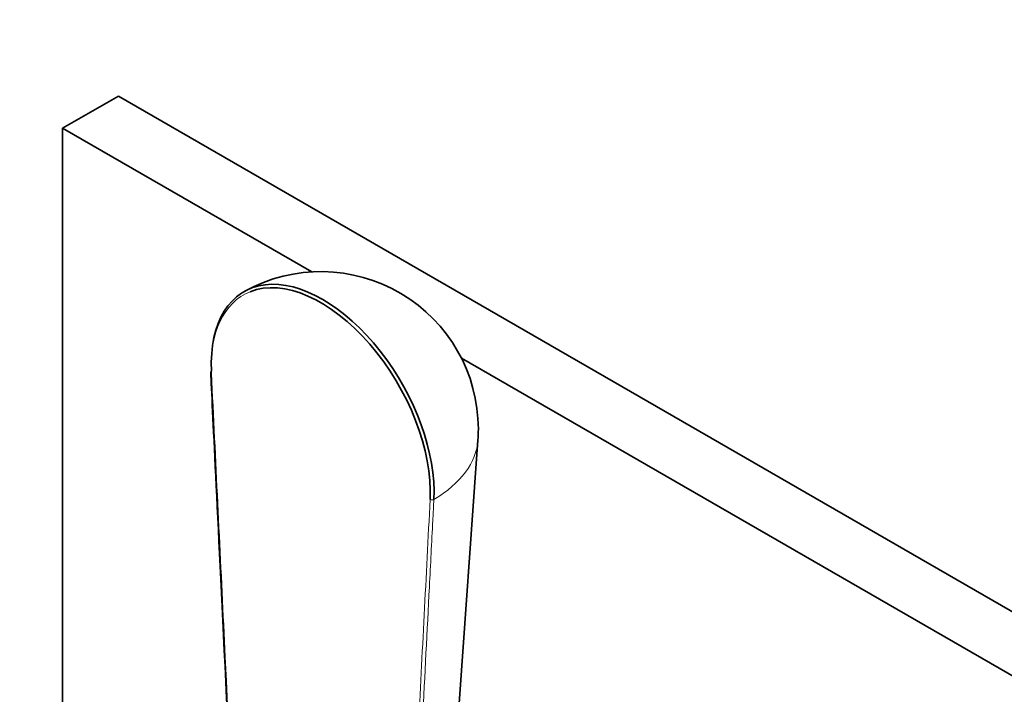
# Model space of a CAD drawing. Units: millimetres. Extents: x 0 to 753, y 0 to 1164.
# Drawn here: x 140 to 215, y 315 to 366 of the extents above; entities that cross this region are included whole.
import ezdxf
from ezdxf import colors
from ezdxf.entities.mleader import LeaderData, LeaderLine
from ezdxf.math import Vec2, Vec3

# ---------------------------------------------------------------- set-up
doc = ezdxf.new("R2010")
doc.units = ezdxf.units.MM
doc.layers.add('DV6_Défaut', color=7, linetype='Continuous')
doc.layers.add('Défaut', color=7, linetype='Continuous')

# ---------------------------------------------------------------- blocks, each defined once
blk = doc.blocks.new('_DOT')
at = {"color": 0}
blk.add_line((0, 0), (-1, 0), dxfattribs=at)
at = {"color": 0, "const_width": 0.333}
blk.add_lwpolyline([(-0.1665, 0, 1), (0.1665, 0, 1)], format="xyb", close=True, dxfattribs=at)
blk = doc.blocks.new('SE5')
at = {"layer": 'DV6_Défaut', "color": 7, "linetype": 'Continuous', "lineweight": 35}
for p, q in [((143.747, 357.706), (147.99, 360.156)), ((254.056, 298.918), (147.99, 360.156)), ((143.747, 357.706), (143.747, 194.407)), ((162.729, 346.747), (143.747, 357.706)), ((249.813, 296.469), (174.129, 340.165)), ((171.073, 273.086), (175.382, 333.919))]:
    blk.add_line(p, q, dxfattribs=at)
for start, end in [(0, 118.81055), (355.9482, 0)]:
    blk.add_arc((163.412, 334.767), 12, start, end, dxfattribs=at)
for centre, major_axis, ratio, start_param, end_param in [((163.556, 334.85), (5.999, -10.391), 0.57735, 0.727666, 3.984723), ((163.412, 334.767), (5.899, -10.218), 0.57735, 0.727666, 3.057333), ((155.225, 339.101), (0.2, 0.01), 0.543075, 2.311998, 3.141324)]:
    blk.add_ellipse(centre, major_axis=major_axis, ratio=ratio, start_param=start_param, end_param=end_param, dxfattribs=at)
at = {"layer": 'DV6_Défaut', "color": 7, "linetype": 'Continuous', "lineweight": 18}
for centre, major_axis, ratio, start_param, end_param in [((163.412, 334.767), (5.899, -10.218), 0.57735, 3.057333, 3.984723), ((155.225, 339.101), (0.2, 0.01), 0.543075, 3.141324, 3.899744), ((163.412, 334.201), (-11.98, 0), 0.57735, 2.373173, 3.100719), ((171.882, 329.484), (-0.2, 0.01), 0.609702, 0.81598, 2.403726)]:
    blk.add_ellipse(centre, major_axis=major_axis, ratio=ratio, start_param=start_param, end_param=end_param, dxfattribs=at)
at = {"layer": 'DV6_Défaut', "color": 7, "linetype": 'Continuous', "lineweight": 35}
blk.add_open_spline([(155.025, 339.091), (155.285, 333.747), (156.556, 307.613), (158.839, 260.688)], degree=3, dxfattribs=at)
at = {"layer": 'DV6_Défaut', "color": 7, "linetype": 'Continuous', "lineweight": 18}
for points, knots in [([(155.083, 339.019), (155.404, 332.422), (155.725, 325.824), (156.046, 319.226), (156.996, 299.689), (157.947, 280.153), (158.898, 260.616)], [0, 0, 0, 0, 0.252453, 0.252453, 0.252453, 1, 1, 1, 1]), ([(167.926, 255.403), (168.1, 258.779), (168.274, 262.156), (168.448, 265.532), (169.144, 279.037), (169.841, 292.542), (170.537, 306.046), (170.635, 307.954), (170.733, 309.862), (170.832, 311.769), (171.135, 317.647), (171.438, 323.525), (171.741, 329.402)], [0, 0, 0, 0, 0.136876, 0.136876, 0.136876, 0.684378, 0.684378, 0.684378, 0.761715, 0.761715, 0.761715, 1, 1, 1, 1]), ([(172.026, 329.394), (172.02, 329.289), (172.015, 329.183), (172.009, 329.078), (171.988, 328.655), (171.966, 328.233), (171.944, 327.811), (171.857, 326.122), (171.77, 324.434), (171.683, 322.745), (171.335, 315.99), (170.987, 309.236), (170.639, 302.481), (169.83, 286.786), (169.021, 271.091), (168.213, 255.397)], [0, 0, 0, 0, 0.004279, 0.004279, 0.004279, 0.021394, 0.021394, 0.021394, 0.089856, 0.089856, 0.089856, 0.363703, 0.363703, 0.363703, 1, 1, 1, 1])]:
    blk.add_open_spline(points, degree=3, knots=knots, dxfattribs=at)

msp = doc.modelspace()

# ---------------------------------------------------------------- block references
at = {"layer": 'Défaut'}
msp.add_blockref('SE5', (0, 0), dxfattribs=at)

# ---------------------------------------------------------------- leaders
at = {"layer": 'Défaut', "color": 7, "linetype": 'Continuous', "lineweight": 18}
ml = msp.add_multileader_mtext('Standard', dxfattribs=at)
ml.set_content('{\\pxsm0.9;\\fSolid Edge ISO|b1||i0||c0|p34;\\W1.;19/07/2017\\P}', color=256)
ml.set_leader_properties()
ml.set_arrow_properties(name='DOT')
ml.build(insert=Vec2(0, 0))
ml.multileader.update_dxf_attribs({"leader_type": 0, "dogleg_length": 0, "arrow_head_size": 12})
ctx = ml.context
ctx.base_point, ctx.char_height, ctx.arrow_head_size, ctx.landing_gap_size = Vec3(656.602, 1156.973), 12, 12, 4.2
notes = []
notes.append((ctx, [(0, (0, 0, 0), (0, 0), (1, 0), 1, [])]))
ctx.mtext.insert = Vec3(658.602, 1163.093)
for ctx, leaders in notes:
    for number, flags, end, landing, length, lines in leaders:
        leader = LeaderData()
        leader.index, (leader.has_last_leader_line, leader.has_dogleg_vector, leader.attachment_direction) = number, flags
        leader.last_leader_point, leader.dogleg_vector, leader.dogleg_length = Vec3(end), Vec3(landing), length
        for number, points, colour, breaks in lines:
            line = LeaderLine()
            line.index, line.vertices, line.color, line.breaks = number, Vec3.list(points), colors.encode_raw_color(colour), breaks
            leader.lines.append(line)
        ctx.leaders.append(leader)

doc.saveas('drawing.dxf')
